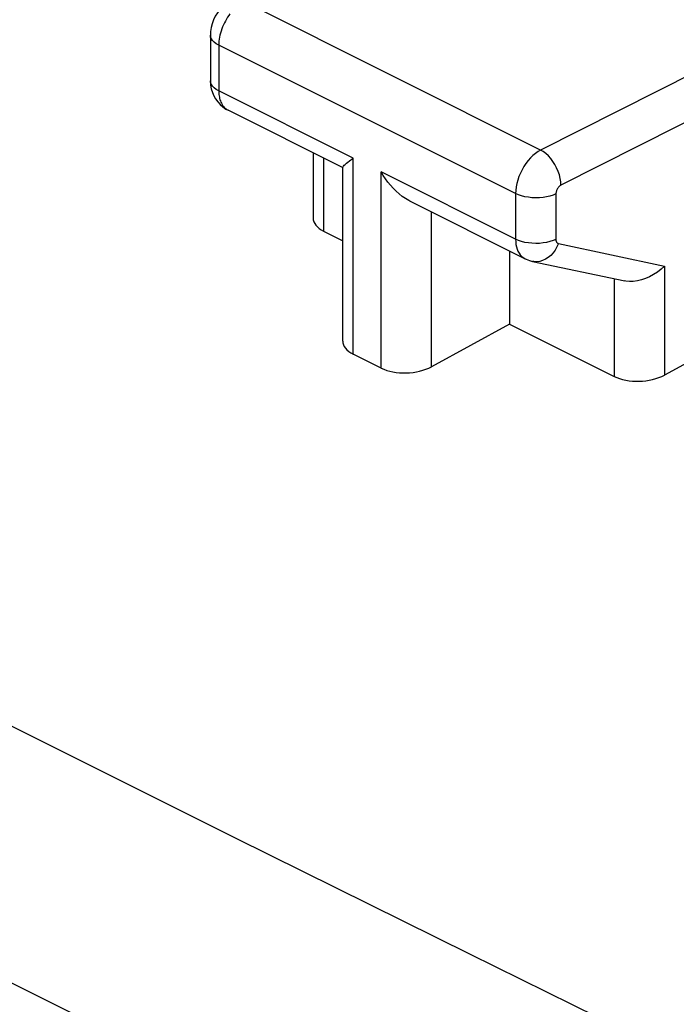
# Model space of a CAD drawing. Units: inches. Extents: x 82.7 to 127.9, y 119.1 to 178.3.
# Drawn here: x 98.5 to 103, y 163.5 to 170.4 of the extents above; entities that cross this region are included whole.
import ezdxf

# ---------------------------------------------------------------- set-up
doc = ezdxf.new("R2010")
doc.units = ezdxf.units.IN
doc.header["$MEASUREMENT"] = 0
doc.layers.add('SUPERFICI', color=7, linetype='Continuous')

# ---------------------------------------------------------------- blocks, each defined once
blk = doc.blocks.new('block 99')
at = {"layer": 'SUPERFICI', "color": 7, "lineweight": 25, "true_color": 0xffffff}
blk.add_lwpolyline([(102.0875, 169.4457), (102.0692, 169.4351), (102.0511, 169.4222), (102.0334, 169.4074), (102.0164, 169.3906), (102.0001, 169.3721), (101.9848, 169.3521), (101.9707, 169.3308), (101.9578, 169.3084), (101.9464, 169.2852), (101.9365, 169.2614), (101.9282, 169.2373), (101.9217, 169.2131), (101.917, 169.1891), (101.9142, 169.1656), (101.9132, 169.1428)], dxfattribs=at)
blk = doc.blocks.new('block 100')
at = {"layer": 'SUPERFICI', "color": 7, "lineweight": 25, "true_color": 0xffffff}
blk.add_lwpolyline([(99.9294, 170.4827), (99.9181, 170.4762), (99.8958, 170.4609), (99.8749, 170.4429), (99.8557, 170.4224), (99.8389, 170.4004), (99.8243, 170.3765), (99.8118, 170.3507), (99.8022, 170.3243), (99.7954, 170.2975), (99.7913, 170.2697), (99.7901, 170.2456)], dxfattribs=at)
blk = doc.blocks.new('block 105')
at = {"layer": 'SUPERFICI', "color": 7, "lineweight": 25, "true_color": 0xffffff}
blk.add_lwpolyline([(103.7094, 170.2629), (102.0875, 169.4457)], dxfattribs=at)
blk = doc.blocks.new('block 106')
at = {"layer": 'SUPERFICI', "color": 7, "lineweight": 25, "true_color": 0xffffff}
blk.add_lwpolyline([(103.8508, 170.0191), (102.2289, 169.2018)], dxfattribs=at)
blk = doc.blocks.new('block 111')
at = {"layer": 'SUPERFICI', "color": 7, "lineweight": 25, "true_color": 0xffffff}
blk.add_lwpolyline([(102.1936, 169.1415), (102.1738, 169.1331), (102.1521, 169.1261), (102.1287, 169.1205), (102.1042, 169.1165), (102.0787, 169.1141), (102.0529, 169.1134), (102.0271, 169.1144), (102.0018, 169.117), (101.9773, 169.1212), (101.9541, 169.127), (101.9327, 169.1342), (101.9132, 169.1427)], dxfattribs=at)
blk = doc.blocks.new('block 112')
at = {"layer": 'SUPERFICI', "color": 7, "lineweight": 25, "true_color": 0xffffff}
blk.add_lwpolyline([(102.1936, 168.8242), (102.1738, 168.8159), (102.1521, 168.8088), (102.1287, 168.8033), (102.1042, 168.7993), (102.0787, 168.7969), (102.0529, 168.7962), (102.0271, 168.7971), (102.0018, 168.7997), (101.9773, 168.8039), (101.9541, 168.8097), (101.9327, 168.8169), (101.9132, 168.8254)], dxfattribs=at)
blk = doc.blocks.new('block 136')
at = {"layer": 'SUPERFICI', "color": 7, "lineweight": 25, "true_color": 0xffffff}
blk.add_lwpolyline([(100.7583, 169.3705), (100.7842, 169.39)], dxfattribs=at)
blk = doc.blocks.new('block 140')
at = {"layer": 'SUPERFICI', "color": 7, "lineweight": 25, "true_color": 0xffffff}
blk.add_lwpolyline([(102.2289, 169.2018), (102.2251, 169.1997), (102.2215, 169.1972), (102.218, 169.1943), (102.2145, 169.1909), (102.2112, 169.1872), (102.2081, 169.1833), (102.2052, 169.179), (102.2026, 169.1746), (102.2003, 169.1699), (102.1983, 169.1652), (102.1966, 169.1604), (102.1953, 169.1556), (102.1944, 169.1508), (102.1938, 169.1461), (102.1936, 169.1415)], dxfattribs=at)
blk = doc.blocks.new('block 141')
at = {"layer": 'SUPERFICI', "color": 7, "lineweight": 25, "true_color": 0xffffff}
blk.add_lwpolyline([(101.8709, 168.2348), (101.3282, 167.9385)], dxfattribs=at)
blk = doc.blocks.new('block 142')
at = {"layer": 'SUPERFICI', "color": 7, "lineweight": 25, "true_color": 0xffffff}
blk.add_lwpolyline([(103.2584, 168.0501), (102.9484, 167.8809)], dxfattribs=at)
blk = doc.blocks.new('block 168')
at = {"layer": 'SUPERFICI', "color": 7, "lineweight": 25, "true_color": 0xffffff}
blk.add_lwpolyline([(99.926, 170.393), (99.9176, 170.3814), (99.9095, 170.3692), (99.9018, 170.3565), (99.8944, 170.3434), (99.8875, 170.33), (99.881, 170.3162), (99.8751, 170.3022), (99.8697, 170.288), (99.8649, 170.2737), (99.8606, 170.2593), (99.857, 170.2448), (99.854, 170.2305), (99.8517, 170.2163), (99.8501, 170.2022), (99.849, 170.1885), (99.8487, 170.175)], dxfattribs=at)
blk = doc.blocks.new('block 169')
at = {"layer": 'SUPERFICI', "color": 7, "lineweight": 25, "true_color": 0xffffff}
blk.add_lwpolyline([(102.9484, 168.6391), (102.9248, 168.6171), (102.8995, 168.5971), (102.8729, 168.5793), (102.8453, 168.5642), (102.817, 168.5518), (102.7884, 168.5423), (102.76, 168.5357), (102.732, 168.5321), (102.7052, 168.5317), (102.6799, 168.5343), (102.6705, 168.5361)], dxfattribs=at)
blk = doc.blocks.new('block 228')
at = {"layer": 'SUPERFICI', "color": 7, "lineweight": 25, "true_color": 0xffffff}
blk.add_lwpolyline([(102.2116, 168.7954), (102.201, 168.772), (102.1884, 168.7503), (102.1737, 168.7305), (102.1574, 168.713), (102.1396, 168.6982), (102.1207, 168.6862), (102.1009, 168.6773), (102.0807, 168.6716), (102.0604, 168.6692), (102.0402, 168.6701), (102.0311, 168.6717)], dxfattribs=at)
blk = doc.blocks.new('block 261')
at = {"layer": 'SUPERFICI', "color": 7, "lineweight": 25, "true_color": 0xffffff}
blk.add_open_spline([(100.711, 169.3254), (100.7111, 169.3261), (100.7128, 169.3296), (100.7128, 169.3296), (100.7128, 169.3296), (100.7164, 169.3344), (100.7164, 169.3344), (100.7164, 169.3344), (100.7217, 169.34), (100.7217, 169.34), (100.7217, 169.34), (100.7287, 169.3464), (100.7287, 169.3464), (100.7287, 169.3464), (100.7372, 169.3538), (100.7372, 169.3538), (100.7372, 169.3538), (100.747, 169.3619), (100.747, 169.3619), (100.747, 169.3619), (100.7583, 169.3705), (100.7583, 169.3705)], degree=3, knots=[0, 0, 0, 0, 1, 1, 1, 2, 2, 2, 3, 3, 3, 4, 4, 4, 5, 5, 5, 6, 6, 6, 7, 7, 7, 7], dxfattribs=at)
blk = doc.blocks.new('block 284')
at = {"layer": 'SUPERFICI', "color": 7, "lineweight": 25, "true_color": 0xffffff}
blk.add_lwpolyline([(99.8487, 169.8577), (99.8489, 169.849), (99.8493, 169.8401), (99.8501, 169.8313), (99.8513, 169.8223), (99.8528, 169.8134), (99.8547, 169.8046), (99.8571, 169.7959), (99.8599, 169.7873), (99.8632, 169.7791), (99.8669, 169.771), (99.8711, 169.7634), (99.8757, 169.7561), (99.8809, 169.7492), (99.8864, 169.7428), (99.8924, 169.7369), (99.8989, 169.7316), (99.9058, 169.7269), (99.9135, 169.7226)], dxfattribs=at)
blk = doc.blocks.new('block 286')
at = {"layer": 'SUPERFICI', "color": 7, "lineweight": 25, "true_color": 0xffffff}
blk.add_lwpolyline([(99.7901, 169.9284), (99.7902, 169.9245), (99.792, 169.898), (99.7966, 169.8721), (99.804, 169.847), (99.814, 169.8233), (99.8265, 169.8011), (99.8413, 169.7805), (99.8583, 169.7619)], dxfattribs=at)
blk = doc.blocks.new('block 290')
at = {"layer": 'SUPERFICI', "color": 7, "lineweight": 25, "true_color": 0xffffff}
blk.add_lwpolyline([(99.7901, 170.2457), (99.7901, 169.9284)], dxfattribs=at)
blk = doc.blocks.new('block 291')
at = {"layer": 'SUPERFICI', "color": 7, "lineweight": 25, "true_color": 0xffffff}
blk.add_lwpolyline([(99.8487, 170.175), (99.8487, 169.8577)], dxfattribs=at)
blk = doc.blocks.new('block 292')
at = {"layer": 'SUPERFICI', "color": 7, "lineweight": 25, "true_color": 0xffffff}
blk.add_lwpolyline([(100.505, 169.4268), (100.505, 168.9729)], dxfattribs=at)
blk = doc.blocks.new('block 293')
at = {"layer": 'SUPERFICI', "color": 7, "lineweight": 25, "true_color": 0xffffff}
blk.add_lwpolyline([(100.5782, 169.3902), (100.5782, 168.8811)], dxfattribs=at)
blk = doc.blocks.new('block 308')
at = {"layer": 'SUPERFICI', "color": 7, "lineweight": 25, "true_color": 0xffffff}
blk.add_lwpolyline([(102.1936, 168.8242), (102.1937, 168.8205), (102.1941, 168.8169), (102.1948, 168.8136), (102.1957, 168.8105), (102.1969, 168.8076), (102.1984, 168.8049), (102.2001, 168.8025), (102.202, 168.8005), (102.2041, 168.7987), (102.2064, 168.7973), (102.2089, 168.7962), (102.2116, 168.7954)], dxfattribs=at)
blk = doc.blocks.new('block 309')
at = {"layer": 'SUPERFICI', "color": 7, "lineweight": 25, "true_color": 0xffffff}
blk.add_lwpolyline([(101.9132, 168.8254), (101.9139, 168.8069), (101.9159, 168.7892), (101.9193, 168.7724), (101.9239, 168.7567), (101.9298, 168.7422), (101.937, 168.729), (101.9453, 168.7172), (101.9547, 168.7069), (101.9652, 168.6981), (101.9766, 168.6911), (101.9784, 168.6901)], dxfattribs=at)
blk = doc.blocks.new('block 313')
at = {"layer": 'SUPERFICI', "color": 7, "lineweight": 25, "true_color": 0xffffff}
blk.add_lwpolyline([(100.711, 168.1175), (100.711, 169.3259)], dxfattribs=at)
blk = doc.blocks.new('block 314')
at = {"layer": 'SUPERFICI', "color": 7, "lineweight": 25, "true_color": 0xffffff}
blk.add_lwpolyline([(100.7842, 168.0257), (100.7842, 169.39)], dxfattribs=at)
blk = doc.blocks.new('block 315')
at = {"layer": 'SUPERFICI', "color": 7, "lineweight": 25, "true_color": 0xffffff}
blk.add_lwpolyline([(100.9777, 167.9289), (100.9777, 169.2932)], dxfattribs=at)
blk = doc.blocks.new('block 316')
at = {"layer": 'SUPERFICI', "color": 7, "lineweight": 25, "true_color": 0xffffff}
blk.add_lwpolyline([(101.3282, 167.9385), (101.3282, 169.0152)], dxfattribs=at)
blk = doc.blocks.new('block 317')
at = {"layer": 'SUPERFICI', "color": 7, "lineweight": 25, "true_color": 0xffffff}
blk.add_lwpolyline([(101.8709, 168.7439), (101.8709, 168.2348)], dxfattribs=at)
blk = doc.blocks.new('block 318')
at = {"layer": 'SUPERFICI', "color": 7, "lineweight": 25, "true_color": 0xffffff}
blk.add_lwpolyline([(101.9132, 169.1428), (101.9132, 168.8254)], dxfattribs=at)
blk = doc.blocks.new('block 319')
at = {"layer": 'SUPERFICI', "color": 7, "lineweight": 25, "true_color": 0xffffff}
blk.add_lwpolyline([(102.1936, 169.1415), (102.1936, 168.8242)], dxfattribs=at)
blk = doc.blocks.new('block 320')
at = {"layer": 'SUPERFICI', "color": 7, "lineweight": 25, "true_color": 0xffffff}
blk.add_lwpolyline([(102.5979, 168.5515), (102.5979, 167.8713)], dxfattribs=at)
blk = doc.blocks.new('block 321')
at = {"layer": 'SUPERFICI', "color": 7, "lineweight": 25, "true_color": 0xffffff}
blk.add_lwpolyline([(102.9484, 168.6391), (102.9484, 167.8809)], dxfattribs=at)
blk = doc.blocks.new('block 349')
at = {"layer": 'SUPERFICI', "color": 7, "lineweight": 25, "true_color": 0xffffff}
blk.add_lwpolyline([(102.2289, 169.2018), (102.2274, 169.2249), (102.2235, 169.2488), (102.2174, 169.2731), (102.2091, 169.2974), (102.1987, 169.3214), (102.1865, 169.3445), (102.1726, 169.3664), (102.1573, 169.3867), (102.1409, 169.4051), (102.1236, 169.4212), (102.1057, 169.4349), (102.0875, 169.4457)], dxfattribs=at)
blk = doc.blocks.new('block 468')
at = {"layer": 'SUPERFICI', "color": 7, "lineweight": 25, "true_color": 0xffffff}
blk.add_lwpolyline([(108.0377, 160.7178), (106.4246, 161.4934), (104.812, 162.2746), (103.2027, 163.0602), (101.5938, 163.8515), (99.9698, 164.6567)], dxfattribs=at)
blk = doc.blocks.new('block 469')
at = {"layer": 'SUPERFICI', "color": 7, "lineweight": 25, "true_color": 0xffffff}
blk.add_lwpolyline([(104.008, 160.8885), (102.3987, 161.6749), (100.7898, 162.4668), (99.1655, 163.2723), (97.5275, 164.0907), (95.8746, 164.9229)], dxfattribs=at)
blk = doc.blocks.new('block 470')
at = {"layer": 'SUPERFICI', "color": 7, "lineweight": 25, "true_color": 0xffffff}
blk.add_lwpolyline([(99.9698, 164.6567), (98.3321, 165.4749), (96.6792, 166.3071), (94.9911, 167.1644), (93.2664, 168.0473), (91.5064, 168.9553), (89.6954, 169.8988), (87.8279, 170.8812), (85.9093, 171.899), (83.9395, 172.9524)], dxfattribs=at)
blk = doc.blocks.new('block 471')
at = {"layer": 'SUPERFICI', "color": 7, "lineweight": 25, "true_color": 0xffffff}
blk.add_lwpolyline([(99.8583, 169.7619), (99.8771, 169.7455), (99.8975, 169.7314), (99.9137, 169.7225)], dxfattribs=at)
blk = doc.blocks.new('block 533')
at = {"layer": 'SUPERFICI', "color": 7, "lineweight": 25, "true_color": 0xffffff}
blk.add_lwpolyline([(101.9784, 168.6901), (101.987, 168.686), (102.0088, 168.6777), (102.031, 168.6717)], dxfattribs=at)
blk = doc.blocks.new('block 538')
at = {"layer": 'SUPERFICI', "color": 7, "lineweight": 25, "true_color": 0xffffff}
blk.add_lwpolyline([(100.9777, 167.9289), (100.7842, 168.0257)], dxfattribs=at)
blk = doc.blocks.new('block 542')
at = {"layer": 'SUPERFICI', "color": 7, "lineweight": 25, "true_color": 0xffffff}
blk.add_lwpolyline([(100.5782, 168.8811), (100.711, 168.8148)], dxfattribs=at)
blk = doc.blocks.new('block 543')
at = {"layer": 'SUPERFICI', "color": 7, "lineweight": 25, "true_color": 0xffffff}
blk.add_lwpolyline([(101.8709, 168.2348), (102.5979, 167.8713)], dxfattribs=at)
blk = doc.blocks.new('block 552')
at = {"layer": 'SUPERFICI', "color": 7, "lineweight": 25, "true_color": 0xffffff}
blk.add_lwpolyline([(101.9784, 168.6901), (101.1782, 169.0902)], dxfattribs=at)
blk = doc.blocks.new('block 553')
at = {"layer": 'SUPERFICI', "color": 7, "lineweight": 25, "true_color": 0xffffff}
blk.add_lwpolyline([(100.7137, 169.3225), (99.9135, 169.7226)], dxfattribs=at)
blk = doc.blocks.new('block 560')
at = {"layer": 'SUPERFICI', "color": 7, "lineweight": 25, "true_color": 0xffffff}
blk.add_lwpolyline([(101.9132, 168.8254), (100.9777, 169.2932)], dxfattribs=at)
blk = doc.blocks.new('block 561')
at = {"layer": 'SUPERFICI', "color": 7, "lineweight": 25, "true_color": 0xffffff}
blk.add_lwpolyline([(100.7842, 169.39), (99.8487, 169.8577)], dxfattribs=at)
blk = doc.blocks.new('block 571')
at = {"layer": 'SUPERFICI', "color": 7, "lineweight": 25, "true_color": 0xffffff}
blk.add_lwpolyline([(101.9132, 169.1428), (99.8487, 170.175)], dxfattribs=at)
blk = doc.blocks.new('block 580')
at = {"layer": 'SUPERFICI', "color": 7, "lineweight": 25, "true_color": 0xffffff}
blk.add_lwpolyline([(102.0875, 169.4457), (100.0218, 170.4786)], dxfattribs=at)
blk = doc.blocks.new('block 592')
at = {"layer": 'SUPERFICI', "color": 7, "lineweight": 25, "true_color": 0xffffff}
blk.add_lwpolyline([(101.1785, 169.0901), (101.1704, 169.0943), (101.1472, 169.1081), (101.1246, 169.1238), (101.1029, 169.1411), (101.082, 169.1598), (101.0621, 169.1798), (101.0431, 169.2008), (101.0252, 169.2228), (101.0083, 169.2456), (100.9925, 169.2691), (100.9777, 169.2932)], dxfattribs=at)
blk = doc.blocks.new('block 597')
at = {"layer": 'SUPERFICI', "color": 7, "lineweight": 25, "true_color": 0xffffff}
blk.add_lwpolyline([(99.8487, 169.8577), (99.8316, 169.8674), (99.8172, 169.8782), (99.8057, 169.8897), (99.7973, 169.902), (99.792, 169.9146), (99.7901, 169.9284)], dxfattribs=at)
blk = doc.blocks.new('block 598')
at = {"layer": 'SUPERFICI', "color": 7, "lineweight": 25, "true_color": 0xffffff}
blk.add_lwpolyline([(99.8487, 170.175), (99.8316, 170.1847), (99.8172, 170.1954), (99.8057, 170.207), (99.7973, 170.2192), (99.792, 170.2319), (99.7901, 170.2456)], dxfattribs=at)
blk = doc.blocks.new('block 616')
at = {"layer": 'SUPERFICI', "color": 7, "lineweight": 25, "true_color": 0xffffff}
blk.add_lwpolyline([(102.0311, 168.6717), (102.6719, 168.5358)], dxfattribs=at)
blk = doc.blocks.new('block 617')
at = {"layer": 'SUPERFICI', "color": 7, "lineweight": 25, "true_color": 0xffffff}
blk.add_lwpolyline([(102.2116, 168.7954), (102.9484, 168.6391)], dxfattribs=at)
blk = doc.blocks.new('block 660')
at = {"layer": 'SUPERFICI', "color": 7, "lineweight": 25, "true_color": 0xffffff}
blk.add_lwpolyline([(101.5881, 171.3236), (103.7094, 170.2629)], dxfattribs=at)
blk = doc.blocks.new('block 795')
at = {"layer": 'SUPERFICI', "color": 7, "lineweight": 25, "true_color": 0xffffff}
blk.add_open_spline([(102.5979, 167.8713), (102.6944, 167.8231), (102.8503, 167.8273), (102.9484, 167.8809)], degree=3, dxfattribs=at)
blk = doc.blocks.new('block 796')
at = {"layer": 'SUPERFICI', "color": 7, "lineweight": 25, "true_color": 0xffffff}
blk.add_open_spline([(100.9777, 167.9289), (101.0742, 167.8807), (101.2301, 167.8849), (101.3282, 167.9385)], degree=3, dxfattribs=at)
blk = doc.blocks.new('block 797')
at = {"layer": 'SUPERFICI', "color": 7, "lineweight": 25, "true_color": 0xffffff}
blk.add_open_spline([(100.711, 168.1174), (100.711, 168.0821), (100.7373, 168.0491), (100.7842, 168.0257)], degree=3, dxfattribs=at)
blk = doc.blocks.new('block 798')
at = {"layer": 'SUPERFICI', "color": 7, "lineweight": 25, "true_color": 0xffffff}
blk.add_open_spline([(100.505, 168.9729), (100.505, 168.9376), (100.5313, 168.9046), (100.5782, 168.8811)], degree=3, dxfattribs=at)

msp = doc.modelspace()

# ---------------------------------------------------------------- block references
at = {"layer": 'SUPERFICI'}
for name in ['block 470', 'block 660', 'block 100', 'block 580', 'block 168', 'block 290', 'block 598', 'block 105', 'block 291', 'block 571', 'block 106', 'block 286', 'block 597', 'block 284', 'block 561', 'block 471', 'block 553', 'block 292', 'block 293', 'block 136', 'block 314', 'block 99', 'block 349', 'block 261', 'block 313', 'block 315', 'block 560', 'block 592', 'block 140', 'block 318', 'block 111', 'block 319', 'block 552', 'block 798', 'block 316', 'block 542', 'block 112', 'block 309', 'block 228', 'block 308', 'block 617', 'block 317', 'block 533', 'block 616', 'block 169', 'block 321', 'block 320', 'block 141', 'block 543', 'block 797', 'block 538', 'block 142', 'block 796', 'block 795', 'block 469', 'block 468']:
    msp.add_blockref(name, (0, 0), dxfattribs=at)

doc.saveas('drawing.dxf')
